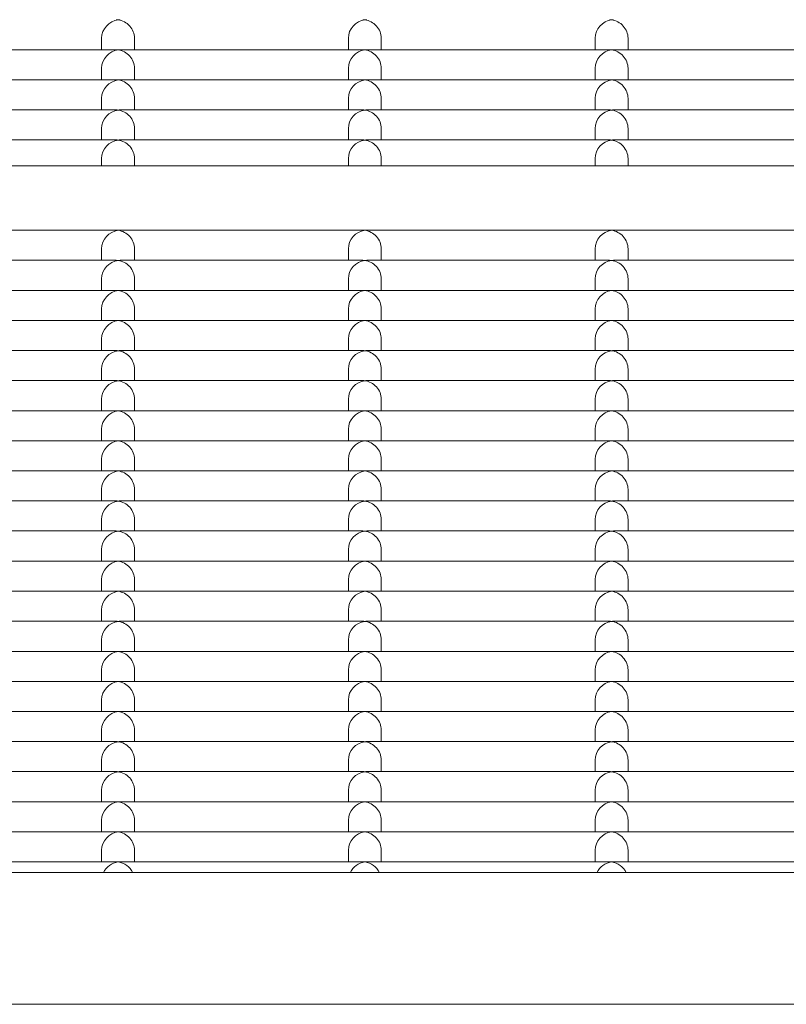
# Model space of a CAD drawing. Units: millimetres. Extents: x -5899 to 6254, y -3372 to 4605.
# Drawn here: x -104 to -11, y 1723 to 1843 of the extents above; entities that cross this region are included whole.
import ezdxf

# ---------------------------------------------------------------- set-up
doc = ezdxf.new("R2010")
doc.units = ezdxf.units.MM
doc.layers.add('Toestel 2D', color=7, linetype='Continuous', lineweight=20)

msp = doc.modelspace()

# ---------------------------------------------------------------- linework, layer by layer
at = {"layer": 'Toestel 2D'}
for p, q in [((-94.27, 1839.17), (-94.27, 1840.59)), ((-90.27, 1839.17), (-90.27, 1840.59)), ((-64.27, 1839.17), (-64.27, 1840.59)), ((-60.27, 1839.17), (-60.27, 1840.59)), ((-34.27, 1839.17), (-34.27, 1840.59)), ((-30.27, 1839.17), (-30.27, 1840.59)), ((-122.03, 1839.17), (-92.52, 1839.17)), ((-92.03, 1839.17), (-62.52, 1839.17)), ((-62.03, 1839.17), (-32.52, 1839.17)), ((-32.03, 1839.17), (-2.52, 1839.17)), ((-94.27, 1835.52), (-94.27, 1836.93)), ((-90.27, 1835.52), (-90.27, 1836.93)), ((-64.27, 1835.52), (-64.27, 1836.93)), ((-60.27, 1835.52), (-60.27, 1836.93)), ((-34.27, 1835.52), (-34.27, 1836.93)), ((-30.27, 1835.52), (-30.27, 1836.93)), ((-122.03, 1835.52), (-92.52, 1835.52)), ((-92.03, 1835.52), (-62.52, 1835.52)), ((-62.03, 1835.52), (-32.52, 1835.52)), ((-32.03, 1835.52), (-2.52, 1835.52)), ((-94.27, 1831.86), (-94.27, 1833.27)), ((-90.27, 1831.86), (-90.27, 1833.27)), ((-64.27, 1831.86), (-64.27, 1833.27)), ((-60.27, 1831.86), (-60.27, 1833.27)), ((-34.27, 1831.86), (-34.27, 1833.27)), ((-30.27, 1831.86), (-30.27, 1833.27)), ((-122.03, 1831.86), (-92.52, 1831.86)), ((-92.03, 1831.86), (-62.52, 1831.86)), ((-62.03, 1831.86), (-32.52, 1831.86)), ((-32.03, 1831.86), (-2.52, 1831.86)), ((-94.27, 1828.21), (-94.27, 1829.62)), ((-90.27, 1828.21), (-90.27, 1829.62)), ((-64.27, 1828.21), (-64.27, 1829.62)), ((-60.27, 1828.21), (-60.27, 1829.62)), ((-34.27, 1828.21), (-34.27, 1829.62)), ((-30.27, 1828.21), (-30.27, 1829.62)), ((-122.03, 1828.21), (-92.52, 1828.21)), ((-92.03, 1828.21), (-62.52, 1828.21)), ((-62.03, 1828.21), (-32.52, 1828.21)), ((-32.03, 1828.21), (-2.52, 1828.21)), ((-94.27, 1825.07), (-94.27, 1825.96)), ((-90.27, 1825.07), (-90.27, 1825.96)), ((-64.27, 1825.07), (-64.27, 1825.96)), ((-60.27, 1825.07), (-60.27, 1825.96)), ((-34.27, 1825.07), (-34.27, 1825.96)), ((-30.27, 1825.07), (-30.27, 1825.96)), ((153.54, 1825.07), (-175.59, 1825.07)), ((-122.03, 1817.24), (-92.52, 1817.24)), ((-92.03, 1817.24), (-62.52, 1817.24)), ((-62.03, 1817.24), (-32.52, 1817.24)), ((-32.03, 1817.24), (-2.52, 1817.24)), ((-94.27, 1813.58), (-94.27, 1814.99)), ((-90.27, 1813.58), (-90.27, 1814.99)), ((-64.27, 1813.58), (-64.27, 1814.99)), ((-60.27, 1813.58), (-60.27, 1814.99)), ((-34.27, 1813.58), (-34.27, 1814.99)), ((-30.27, 1813.58), (-30.27, 1814.99)), ((-122.03, 1813.58), (-92.52, 1813.58)), ((-92.03, 1813.58), (-62.52, 1813.58)), ((-62.03, 1813.58), (-32.52, 1813.58)), ((-32.03, 1813.58), (-2.52, 1813.58)), ((-94.27, 1809.93), (-94.27, 1811.34)), ((-90.27, 1809.93), (-90.27, 1811.34)), ((-64.27, 1809.93), (-64.27, 1811.34)), ((-60.27, 1809.93), (-60.27, 1811.34)), ((-34.27, 1809.93), (-34.27, 1811.34)), ((-30.27, 1809.93), (-30.27, 1811.34)), ((-122.03, 1809.93), (-92.52, 1809.93)), ((-92.03, 1809.93), (-62.52, 1809.93)), ((-62.03, 1809.93), (-32.52, 1809.93)), ((-32.03, 1809.93), (-2.52, 1809.93)), ((-94.27, 1806.27), (-94.27, 1807.68)), ((-90.27, 1806.27), (-90.27, 1807.68)), ((-64.27, 1806.27), (-64.27, 1807.68)), ((-60.27, 1806.27), (-60.27, 1807.68)), ((-34.27, 1806.27), (-34.27, 1807.68)), ((-30.27, 1806.27), (-30.27, 1807.68)), ((-122.03, 1806.27), (-92.52, 1806.27)), ((-92.03, 1806.27), (-62.52, 1806.27)), ((-62.03, 1806.27), (-32.52, 1806.27)), ((-32.03, 1806.27), (-2.52, 1806.27)), ((-94.27, 1802.61), (-94.27, 1804.03)), ((-90.27, 1802.61), (-90.27, 1804.03)), ((-64.27, 1802.61), (-64.27, 1804.03)), ((-60.27, 1802.61), (-60.27, 1804.03)), ((-34.27, 1802.61), (-34.27, 1804.03)), ((-30.27, 1802.61), (-30.27, 1804.03)), ((-122.03, 1802.61), (-92.52, 1802.61)), ((-92.03, 1802.61), (-62.52, 1802.61)), ((-62.03, 1802.61), (-32.52, 1802.61)), ((-32.03, 1802.61), (-2.52, 1802.61)), ((-94.27, 1798.96), (-94.27, 1800.37)), ((-90.27, 1798.96), (-90.27, 1800.37)), ((-64.27, 1798.96), (-64.27, 1800.37)), ((-60.27, 1798.96), (-60.27, 1800.37)), ((-34.27, 1798.96), (-34.27, 1800.37)), ((-30.27, 1798.96), (-30.27, 1800.37)), ((-122.03, 1798.96), (-92.52, 1798.96)), ((-92.03, 1798.96), (-62.52, 1798.96)), ((-62.03, 1798.96), (-32.52, 1798.96)), ((-32.03, 1798.96), (-2.52, 1798.96)), ((-94.27, 1795.3), (-94.27, 1796.71)), ((-90.27, 1795.3), (-90.27, 1796.71)), ((-64.27, 1795.3), (-64.27, 1796.71)), ((-60.27, 1795.3), (-60.27, 1796.71)), ((-34.27, 1795.3), (-34.27, 1796.71)), ((-30.27, 1795.3), (-30.27, 1796.71)), ((-122.03, 1795.3), (-92.52, 1795.3)), ((-92.03, 1795.3), (-62.52, 1795.3)), ((-62.03, 1795.3), (-32.52, 1795.3)), ((-32.03, 1795.3), (-2.52, 1795.3)), ((-94.27, 1791.65), (-94.27, 1793.06)), ((-90.27, 1791.65), (-90.27, 1793.06)), ((-64.27, 1791.65), (-64.27, 1793.06)), ((-60.27, 1791.65), (-60.27, 1793.06)), ((-34.27, 1791.65), (-34.27, 1793.06)), ((-30.27, 1791.65), (-30.27, 1793.06)), ((-122.03, 1791.65), (-92.52, 1791.65)), ((-92.03, 1791.65), (-62.52, 1791.65)), ((-62.03, 1791.65), (-32.52, 1791.65)), ((-32.03, 1791.65), (-2.52, 1791.65)), ((-94.27, 1787.99), (-94.27, 1789.4)), ((-90.27, 1787.99), (-90.27, 1789.4)), ((-64.27, 1787.99), (-64.27, 1789.4)), ((-60.27, 1787.99), (-60.27, 1789.4)), ((-34.27, 1787.99), (-34.27, 1789.4)), ((-30.27, 1787.99), (-30.27, 1789.4)), ((-122.03, 1787.99), (-92.52, 1787.99)), ((-92.03, 1787.99), (-62.52, 1787.99)), ((-62.03, 1787.99), (-32.52, 1787.99)), ((-32.03, 1787.99), (-2.52, 1787.99)), ((-94.27, 1784.33), (-94.27, 1785.75)), ((-90.27, 1784.33), (-90.27, 1785.75)), ((-64.27, 1784.33), (-64.27, 1785.75)), ((-60.27, 1784.33), (-60.27, 1785.75)), ((-34.27, 1784.33), (-34.27, 1785.75)), ((-30.27, 1784.33), (-30.27, 1785.75)), ((-122.03, 1784.33), (-92.52, 1784.33)), ((-92.03, 1784.33), (-62.52, 1784.33)), ((-62.03, 1784.33), (-32.52, 1784.33)), ((-32.03, 1784.33), (-2.52, 1784.33)), ((-94.27, 1780.68), (-94.27, 1782.09)), ((-90.27, 1780.68), (-90.27, 1782.09)), ((-64.27, 1780.68), (-64.27, 1782.09)), ((-60.27, 1780.68), (-60.27, 1782.09)), ((-34.27, 1780.68), (-34.27, 1782.09)), ((-30.27, 1780.68), (-30.27, 1782.09)), ((-122.03, 1780.68), (-92.52, 1780.68)), ((-92.03, 1780.68), (-62.52, 1780.68)), ((-62.03, 1780.68), (-32.52, 1780.68)), ((-32.03, 1780.68), (-2.52, 1780.68)), ((-94.27, 1777.02), (-94.27, 1778.43)), ((-90.27, 1777.02), (-90.27, 1778.43)), ((-64.27, 1777.02), (-64.27, 1778.43)), ((-60.27, 1777.02), (-60.27, 1778.43)), ((-34.27, 1777.02), (-34.27, 1778.43)), ((-30.27, 1777.02), (-30.27, 1778.43)), ((-122.03, 1777.02), (-92.52, 1777.02)), ((-92.03, 1777.02), (-62.52, 1777.02)), ((-62.03, 1777.02), (-32.52, 1777.02)), ((-32.03, 1777.02), (-2.52, 1777.02)), ((-94.27, 1773.36), (-94.27, 1774.78)), ((-90.27, 1773.36), (-90.27, 1774.78)), ((-64.27, 1773.36), (-64.27, 1774.78)), ((-60.27, 1773.36), (-60.27, 1774.78)), ((-34.27, 1773.36), (-34.27, 1774.78)), ((-30.27, 1773.36), (-30.27, 1774.78)), ((-122.03, 1773.36), (-92.52, 1773.36)), ((-92.03, 1773.36), (-62.52, 1773.36)), ((-62.03, 1773.36), (-32.52, 1773.36)), ((-32.03, 1773.36), (-2.52, 1773.36)), ((-94.27, 1769.71), (-94.27, 1771.12)), ((-90.27, 1769.71), (-90.27, 1771.12)), ((-64.27, 1769.71), (-64.27, 1771.12)), ((-60.27, 1769.71), (-60.27, 1771.12)), ((-34.27, 1769.71), (-34.27, 1771.12)), ((-30.27, 1769.71), (-30.27, 1771.12)), ((-122.03, 1769.71), (-92.52, 1769.71)), ((-92.03, 1769.71), (-62.52, 1769.71)), ((-62.03, 1769.71), (-32.52, 1769.71)), ((-32.03, 1769.71), (-2.52, 1769.71)), ((-94.27, 1766.05), (-94.27, 1767.47)), ((-90.27, 1766.05), (-90.27, 1767.47)), ((-64.27, 1766.05), (-64.27, 1767.47)), ((-60.27, 1766.05), (-60.27, 1767.47)), ((-34.27, 1766.05), (-34.27, 1767.47)), ((-30.27, 1766.05), (-30.27, 1767.47)), ((-122.03, 1766.05), (-92.52, 1766.05)), ((-92.03, 1766.05), (-62.52, 1766.05)), ((-62.03, 1766.05), (-32.52, 1766.05)), ((-32.03, 1766.05), (-2.52, 1766.05)), ((-94.27, 1762.4), (-94.27, 1763.81)), ((-90.27, 1762.4), (-90.27, 1763.81)), ((-64.27, 1762.4), (-64.27, 1763.81)), ((-60.27, 1762.4), (-60.27, 1763.81)), ((-34.27, 1762.4), (-34.27, 1763.81)), ((-30.27, 1762.4), (-30.27, 1763.81)), ((-122.03, 1762.4), (-92.52, 1762.4)), ((-92.03, 1762.4), (-62.52, 1762.4)), ((-62.03, 1762.4), (-32.52, 1762.4)), ((-32.03, 1762.4), (-2.52, 1762.4)), ((-94.27, 1758.74), (-94.27, 1760.15)), ((-90.27, 1758.74), (-90.27, 1760.15)), ((-64.27, 1758.74), (-64.27, 1760.15)), ((-60.27, 1758.74), (-60.27, 1760.15)), ((-34.27, 1758.74), (-34.27, 1760.15)), ((-30.27, 1758.74), (-30.27, 1760.15)), ((-122.03, 1758.74), (-92.52, 1758.74)), ((-92.03, 1758.74), (-62.52, 1758.74)), ((-62.03, 1758.74), (-32.52, 1758.74)), ((-32.03, 1758.74), (-2.52, 1758.74)), ((-94.27, 1755.08), (-94.27, 1756.5)), ((-90.27, 1755.08), (-90.27, 1756.5)), ((-64.27, 1755.08), (-64.27, 1756.5)), ((-60.27, 1755.08), (-60.27, 1756.5)), ((-34.27, 1755.08), (-34.27, 1756.5)), ((-30.27, 1755.08), (-30.27, 1756.5)), ((-122.03, 1755.08), (-92.52, 1755.08)), ((-92.03, 1755.08), (-62.52, 1755.08)), ((-62.03, 1755.08), (-32.52, 1755.08)), ((-32.03, 1755.08), (-2.52, 1755.08)), ((-94.27, 1751.43), (-94.27, 1752.84)), ((-90.27, 1751.43), (-90.27, 1752.84)), ((-64.27, 1751.43), (-64.27, 1752.84)), ((-60.27, 1751.43), (-60.27, 1752.84)), ((-34.27, 1751.43), (-34.27, 1752.84)), ((-30.27, 1751.43), (-30.27, 1752.84)), ((-122.03, 1751.43), (-92.52, 1751.43)), ((-92.03, 1751.43), (-62.52, 1751.43)), ((-62.03, 1751.43), (-32.52, 1751.43)), ((-32.03, 1751.43), (-2.52, 1751.43)), ((-94.27, 1747.77), (-94.27, 1749.18)), ((-90.27, 1747.77), (-90.27, 1749.18)), ((-64.27, 1747.77), (-64.27, 1749.18)), ((-60.27, 1747.77), (-60.27, 1749.18)), ((-34.27, 1747.77), (-34.27, 1749.18)), ((-30.27, 1747.77), (-30.27, 1749.18)), ((-122.03, 1747.77), (-92.52, 1747.77)), ((-92.03, 1747.77), (-62.52, 1747.77)), ((-62.03, 1747.77), (-32.52, 1747.77)), ((-32.03, 1747.77), (-2.52, 1747.77)), ((-94.27, 1744.12), (-94.27, 1745.53)), ((-90.27, 1744.12), (-90.27, 1745.53)), ((-64.27, 1744.12), (-64.27, 1745.53)), ((-60.27, 1744.12), (-60.27, 1745.53)), ((-34.27, 1744.12), (-34.27, 1745.53)), ((-30.27, 1744.12), (-30.27, 1745.53)), ((-122.03, 1744.12), (-92.52, 1744.12)), ((-92.03, 1744.12), (-62.52, 1744.12)), ((-62.03, 1744.12), (-32.52, 1744.12)), ((-32.03, 1744.12), (-2.52, 1744.12)), ((-94.27, 1740.46), (-94.27, 1741.87)), ((-90.27, 1740.46), (-90.27, 1741.87)), ((-64.27, 1740.46), (-64.27, 1741.87)), ((-60.27, 1740.46), (-60.27, 1741.87)), ((-34.27, 1740.46), (-34.27, 1741.87)), ((-30.27, 1740.46), (-30.27, 1741.87)), ((-122.03, 1740.46), (-92.52, 1740.46)), ((-92.03, 1740.46), (-62.52, 1740.46)), ((-62.03, 1740.46), (-32.52, 1740.46)), ((-32.03, 1740.46), (-2.52, 1740.46)), ((147.23, 1739.15), (-169.27, 1739.15)), ((147.23, 1723.15), (-169.27, 1723.15))]:
    msp.add_line(p, q, dxfattribs=at)
for centre, major_axis, start_param, end_param in [((-92.27, 1840.83), (1.5, 1.5), 0.846485, 2.417281), ((-92.27, 1840.83), (1.5, -1.5), 2.295108, 2.417281), ((-92.27, 1840.83), (-1.5, -1.5), 3.865904, 3.988077), ((-92.27, 1840.83), (-1.5, 1.5), 3.865904, 5.436701), ((-62.27, 1840.83), (1.5, 1.5), 0.846485, 2.417281), ((-62.27, 1840.83), (1.5, -1.5), 2.295108, 2.417281), ((-62.27, 1840.83), (-1.5, -1.5), 3.865904, 3.988077), ((-62.27, 1840.83), (-1.5, 1.5), 3.865904, 5.436701), ((-32.27, 1840.83), (1.5, 1.5), 0.846485, 2.417281), ((-32.27, 1840.83), (1.5, -1.5), 2.295108, 2.417281), ((-32.27, 1840.83), (-1.5, -1.5), 3.865904, 3.988077), ((-32.27, 1840.83), (-1.5, 1.5), 3.865904, 5.436701), ((-92.27, 1837.17), (1.5, 1.5), 0.846485, 2.417281), ((-92.27, 1837.17), (1.5, -1.5), 2.295108, 2.417281), ((-92.27, 1837.17), (-1.5, -1.5), 3.865904, 3.988077), ((-92.27, 1837.17), (-1.5, 1.5), 3.865904, 5.436701), ((-62.27, 1837.17), (1.5, 1.5), 0.846485, 2.417281), ((-62.27, 1837.17), (1.5, -1.5), 2.295108, 2.417281), ((-62.27, 1837.17), (-1.5, -1.5), 3.865904, 3.988077), ((-62.27, 1837.17), (-1.5, 1.5), 3.865904, 5.436701), ((-32.27, 1837.17), (1.5, 1.5), 0.846485, 2.417281), ((-32.27, 1837.17), (1.5, -1.5), 2.295108, 2.417281), ((-32.27, 1837.17), (-1.5, -1.5), 3.865904, 3.988077), ((-32.27, 1837.17), (-1.5, 1.5), 3.865904, 5.436701), ((-92.27, 1833.52), (1.5, 1.5), 0.846485, 2.417281), ((-92.27, 1833.52), (1.5, -1.5), 2.295108, 2.417281), ((-92.27, 1833.52), (-1.5, -1.5), 3.865904, 3.988077), ((-92.27, 1833.52), (-1.5, 1.5), 3.865904, 5.436701), ((-62.27, 1833.52), (1.5, 1.5), 0.846485, 2.417281), ((-62.27, 1833.52), (1.5, -1.5), 2.295108, 2.417281), ((-62.27, 1833.52), (-1.5, -1.5), 3.865904, 3.988077), ((-62.27, 1833.52), (-1.5, 1.5), 3.865904, 5.436701), ((-32.27, 1833.52), (1.5, 1.5), 0.846485, 2.417281), ((-32.27, 1833.52), (1.5, -1.5), 2.295108, 2.417281), ((-32.27, 1833.52), (-1.5, -1.5), 3.865904, 3.988077), ((-32.27, 1833.52), (-1.5, 1.5), 3.865904, 5.436701), ((-92.27, 1829.86), (1.5, 1.5), 0.846485, 2.417281), ((-92.27, 1829.86), (1.5, -1.5), 2.295108, 2.417281), ((-92.27, 1829.86), (-1.5, -1.5), 3.865904, 3.988077), ((-92.27, 1829.86), (-1.5, 1.5), 3.865904, 5.436701), ((-62.27, 1829.86), (1.5, 1.5), 0.846485, 2.417281), ((-62.27, 1829.86), (1.5, -1.5), 2.295108, 2.417281), ((-62.27, 1829.86), (-1.5, -1.5), 3.865904, 3.988077), ((-62.27, 1829.86), (-1.5, 1.5), 3.865904, 5.436701), ((-32.27, 1829.86), (1.5, 1.5), 0.846485, 2.417281), ((-32.27, 1829.86), (1.5, -1.5), 2.295108, 2.417281), ((-32.27, 1829.86), (-1.5, -1.5), 3.865904, 3.988077), ((-32.27, 1829.86), (-1.5, 1.5), 3.865904, 5.436701), ((-92.27, 1826.21), (1.5, 1.5), 0.846485, 2.417281), ((-92.27, 1826.21), (1.5, -1.5), 2.295108, 2.417281), ((-92.27, 1826.21), (-1.5, -1.5), 3.865904, 3.988077), ((-92.27, 1826.21), (-1.5, 1.5), 3.865904, 5.436701), ((-62.27, 1826.21), (1.5, 1.5), 0.846485, 2.417281), ((-62.27, 1826.21), (1.5, -1.5), 2.295108, 2.417281), ((-62.27, 1826.21), (-1.5, -1.5), 3.865904, 3.988077), ((-62.27, 1826.21), (-1.5, 1.5), 3.865904, 5.436701), ((-32.27, 1826.21), (1.5, 1.5), 0.846485, 2.417281), ((-32.27, 1826.21), (1.5, -1.5), 2.295108, 2.417281), ((-32.27, 1826.21), (-1.5, -1.5), 3.865904, 3.988077), ((-32.27, 1826.21), (-1.5, 1.5), 3.865904, 5.436701), ((-92.27, 1815.24), (1.5, 1.5), 0.846485, 2.417281), ((-92.27, 1815.24), (1.5, -1.5), 2.295108, 2.417281), ((-92.27, 1815.24), (-1.5, -1.5), 3.865904, 3.988077), ((-92.27, 1815.24), (-1.5, 1.5), 3.865904, 5.436701), ((-62.27, 1815.24), (1.5, 1.5), 0.846485, 2.417281), ((-62.27, 1815.24), (1.5, -1.5), 2.295108, 2.417281), ((-62.27, 1815.24), (-1.5, -1.5), 3.865904, 3.988077), ((-62.27, 1815.24), (-1.5, 1.5), 3.865904, 5.436701), ((-32.27, 1815.24), (1.5, 1.5), 0.846485, 2.417281), ((-32.27, 1815.24), (1.5, -1.5), 2.295108, 2.417281), ((-32.27, 1815.24), (-1.5, -1.5), 3.865904, 3.988077), ((-32.27, 1815.24), (-1.5, 1.5), 3.865904, 5.436701), ((-92.27, 1811.58), (1.5, 1.5), 0.846485, 2.417281), ((-92.27, 1811.58), (1.5, -1.5), 2.295108, 2.417281), ((-92.27, 1811.58), (-1.5, -1.5), 3.865904, 3.988077), ((-92.27, 1811.58), (-1.5, 1.5), 3.865904, 5.436701), ((-62.27, 1811.58), (1.5, 1.5), 0.846485, 2.417281), ((-62.27, 1811.58), (1.5, -1.5), 2.295108, 2.417281), ((-62.27, 1811.58), (-1.5, -1.5), 3.865904, 3.988077), ((-62.27, 1811.58), (-1.5, 1.5), 3.865904, 5.436701), ((-32.27, 1811.58), (1.5, 1.5), 0.846485, 2.417281), ((-32.27, 1811.58), (1.5, -1.5), 2.295108, 2.417281), ((-32.27, 1811.58), (-1.5, -1.5), 3.865904, 3.988077), ((-32.27, 1811.58), (-1.5, 1.5), 3.865904, 5.436701), ((-92.27, 1807.93), (1.5, 1.5), 0.846485, 2.417281), ((-92.27, 1807.93), (1.5, -1.5), 2.295108, 2.417281), ((-92.27, 1807.93), (-1.5, -1.5), 3.865904, 3.988077), ((-92.27, 1807.93), (-1.5, 1.5), 3.865904, 5.436701), ((-62.27, 1807.93), (1.5, 1.5), 0.846485, 2.417281), ((-62.27, 1807.93), (1.5, -1.5), 2.295108, 2.417281), ((-62.27, 1807.93), (-1.5, -1.5), 3.865904, 3.988077), ((-62.27, 1807.93), (-1.5, 1.5), 3.865904, 5.436701), ((-32.27, 1807.93), (1.5, 1.5), 0.846485, 2.417281), ((-32.27, 1807.93), (1.5, -1.5), 2.295108, 2.417281), ((-32.27, 1807.93), (-1.5, -1.5), 3.865904, 3.988077), ((-32.27, 1807.93), (-1.5, 1.5), 3.865904, 5.436701), ((-92.27, 1804.27), (1.5, 1.5), 0.846485, 2.417281), ((-92.27, 1804.27), (1.5, -1.5), 2.295108, 2.417281), ((-92.27, 1804.27), (-1.5, -1.5), 3.865904, 3.988077), ((-92.27, 1804.27), (-1.5, 1.5), 3.865904, 5.436701), ((-62.27, 1804.27), (1.5, 1.5), 0.846485, 2.417281), ((-62.27, 1804.27), (1.5, -1.5), 2.295108, 2.417281), ((-62.27, 1804.27), (-1.5, -1.5), 3.865904, 3.988077), ((-62.27, 1804.27), (-1.5, 1.5), 3.865904, 5.436701), ((-32.27, 1804.27), (1.5, 1.5), 0.846485, 2.417281), ((-32.27, 1804.27), (1.5, -1.5), 2.295108, 2.417281), ((-32.27, 1804.27), (-1.5, -1.5), 3.865904, 3.988077), ((-32.27, 1804.27), (-1.5, 1.5), 3.865904, 5.436701), ((-92.27, 1800.61), (1.5, 1.5), 0.846485, 2.417281), ((-92.27, 1800.61), (1.5, -1.5), 2.295108, 2.417281), ((-92.27, 1800.61), (-1.5, -1.5), 3.865904, 3.988077), ((-92.27, 1800.61), (-1.5, 1.5), 3.865904, 5.436701), ((-62.27, 1800.61), (1.5, 1.5), 0.846485, 2.417281), ((-62.27, 1800.61), (1.5, -1.5), 2.295108, 2.417281), ((-62.27, 1800.61), (-1.5, -1.5), 3.865904, 3.988077), ((-62.27, 1800.61), (-1.5, 1.5), 3.865904, 5.436701), ((-32.27, 1800.61), (1.5, 1.5), 0.846485, 2.417281), ((-32.27, 1800.61), (1.5, -1.5), 2.295108, 2.417281), ((-32.27, 1800.61), (-1.5, -1.5), 3.865904, 3.988077), ((-32.27, 1800.61), (-1.5, 1.5), 3.865904, 5.436701), ((-92.27, 1796.96), (1.5, 1.5), 0.846485, 2.417281), ((-92.27, 1796.96), (1.5, -1.5), 2.295108, 2.417281), ((-92.27, 1796.96), (-1.5, -1.5), 3.865904, 3.988077), ((-92.27, 1796.96), (-1.5, 1.5), 3.865904, 5.436701), ((-62.27, 1796.96), (1.5, 1.5), 0.846485, 2.417281), ((-62.27, 1796.96), (1.5, -1.5), 2.295108, 2.417281), ((-62.27, 1796.96), (-1.5, -1.5), 3.865904, 3.988077), ((-62.27, 1796.96), (-1.5, 1.5), 3.865904, 5.436701), ((-32.27, 1796.96), (1.5, 1.5), 0.846485, 2.417281), ((-32.27, 1796.96), (1.5, -1.5), 2.295108, 2.417281), ((-32.27, 1796.96), (-1.5, -1.5), 3.865904, 3.988077), ((-32.27, 1796.96), (-1.5, 1.5), 3.865904, 5.436701), ((-92.27, 1793.3), (1.5, 1.5), 0.846485, 2.417281), ((-92.27, 1793.3), (1.5, -1.5), 2.295108, 2.417281), ((-92.27, 1793.3), (-1.5, -1.5), 3.865904, 3.988077), ((-92.27, 1793.3), (-1.5, 1.5), 3.865904, 5.436701), ((-62.27, 1793.3), (1.5, 1.5), 0.846485, 2.417281), ((-62.27, 1793.3), (1.5, -1.5), 2.295108, 2.417281), ((-62.27, 1793.3), (-1.5, -1.5), 3.865904, 3.988077), ((-62.27, 1793.3), (-1.5, 1.5), 3.865904, 5.436701), ((-32.27, 1793.3), (1.5, 1.5), 0.846485, 2.417281), ((-32.27, 1793.3), (1.5, -1.5), 2.295108, 2.417281), ((-32.27, 1793.3), (-1.5, -1.5), 3.865904, 3.988077), ((-32.27, 1793.3), (-1.5, 1.5), 3.865904, 5.436701), ((-92.27, 1789.65), (1.5, 1.5), 0.846485, 2.417281), ((-92.27, 1789.65), (1.5, -1.5), 2.295108, 2.417281), ((-92.27, 1789.65), (-1.5, -1.5), 3.865904, 3.988077), ((-92.27, 1789.65), (-1.5, 1.5), 3.865904, 5.436701), ((-62.27, 1789.65), (1.5, 1.5), 0.846485, 2.417281), ((-62.27, 1789.65), (1.5, -1.5), 2.295108, 2.417281), ((-62.27, 1789.65), (-1.5, -1.5), 3.865904, 3.988077), ((-62.27, 1789.65), (-1.5, 1.5), 3.865904, 5.436701), ((-32.27, 1789.65), (1.5, 1.5), 0.846485, 2.417281), ((-32.27, 1789.65), (1.5, -1.5), 2.295108, 2.417281), ((-32.27, 1789.65), (-1.5, -1.5), 3.865904, 3.988077), ((-32.27, 1789.65), (-1.5, 1.5), 3.865904, 5.436701), ((-92.27, 1785.99), (1.5, 1.5), 0.846485, 2.417281), ((-92.27, 1785.99), (1.5, -1.5), 2.295108, 2.417281), ((-92.27, 1785.99), (-1.5, -1.5), 3.865904, 3.988077), ((-92.27, 1785.99), (-1.5, 1.5), 3.865904, 5.436701), ((-62.27, 1785.99), (1.5, 1.5), 0.846485, 2.417281), ((-62.27, 1785.99), (1.5, -1.5), 2.295108, 2.417281), ((-62.27, 1785.99), (-1.5, -1.5), 3.865904, 3.988077), ((-62.27, 1785.99), (-1.5, 1.5), 3.865904, 5.436701), ((-32.27, 1785.99), (1.5, 1.5), 0.846485, 2.417281), ((-32.27, 1785.99), (1.5, -1.5), 2.295108, 2.417281), ((-32.27, 1785.99), (-1.5, -1.5), 3.865904, 3.988077), ((-32.27, 1785.99), (-1.5, 1.5), 3.865904, 5.436701), ((-92.27, 1782.33), (1.5, 1.5), 0.846485, 2.417281), ((-92.27, 1782.33), (1.5, -1.5), 2.295108, 2.417281), ((-92.27, 1782.33), (-1.5, -1.5), 3.865904, 3.988077), ((-92.27, 1782.33), (-1.5, 1.5), 3.865904, 5.436701), ((-62.27, 1782.33), (1.5, 1.5), 0.846485, 2.417281), ((-62.27, 1782.33), (1.5, -1.5), 2.295108, 2.417281), ((-62.27, 1782.33), (-1.5, -1.5), 3.865904, 3.988077), ((-62.27, 1782.33), (-1.5, 1.5), 3.865904, 5.436701), ((-32.27, 1782.33), (1.5, 1.5), 0.846485, 2.417281), ((-32.27, 1782.33), (1.5, -1.5), 2.295108, 2.417281), ((-32.27, 1782.33), (-1.5, -1.5), 3.865904, 3.988077), ((-32.27, 1782.33), (-1.5, 1.5), 3.865904, 5.436701), ((-92.27, 1778.68), (1.5, 1.5), 0.846485, 2.417281), ((-92.27, 1778.68), (1.5, -1.5), 2.295108, 2.417281), ((-92.27, 1778.68), (-1.5, -1.5), 3.865904, 3.988077), ((-92.27, 1778.68), (-1.5, 1.5), 3.865904, 5.436701), ((-62.27, 1778.68), (1.5, 1.5), 0.846485, 2.417281), ((-62.27, 1778.68), (1.5, -1.5), 2.295108, 2.417281), ((-62.27, 1778.68), (-1.5, -1.5), 3.865904, 3.988077), ((-62.27, 1778.68), (-1.5, 1.5), 3.865904, 5.436701), ((-32.27, 1778.68), (1.5, 1.5), 0.846485, 2.417281), ((-32.27, 1778.68), (1.5, -1.5), 2.295108, 2.417281), ((-32.27, 1778.68), (-1.5, -1.5), 3.865904, 3.988077), ((-32.27, 1778.68), (-1.5, 1.5), 3.865904, 5.436701), ((-92.27, 1775.02), (1.5, 1.5), 0.846485, 2.417281), ((-92.27, 1775.02), (1.5, -1.5), 2.295108, 2.417281), ((-92.27, 1775.02), (-1.5, -1.5), 3.865904, 3.988077), ((-92.27, 1775.02), (-1.5, 1.5), 3.865904, 5.436701), ((-62.27, 1775.02), (1.5, 1.5), 0.846485, 2.417281), ((-62.27, 1775.02), (1.5, -1.5), 2.295108, 2.417281), ((-62.27, 1775.02), (-1.5, -1.5), 3.865904, 3.988077), ((-62.27, 1775.02), (-1.5, 1.5), 3.865904, 5.436701), ((-32.27, 1775.02), (1.5, 1.5), 0.846485, 2.417281), ((-32.27, 1775.02), (1.5, -1.5), 2.295108, 2.417281), ((-32.27, 1775.02), (-1.5, -1.5), 3.865904, 3.988077), ((-32.27, 1775.02), (-1.5, 1.5), 3.865904, 5.436701), ((-92.27, 1771.36), (1.5, 1.5), 0.846485, 2.417281), ((-92.27, 1771.36), (1.5, -1.5), 2.295108, 2.417281), ((-92.27, 1771.36), (-1.5, -1.5), 3.865904, 3.988077), ((-92.27, 1771.36), (-1.5, 1.5), 3.865904, 5.436701), ((-62.27, 1771.36), (1.5, 1.5), 0.846485, 2.417281), ((-62.27, 1771.36), (1.5, -1.5), 2.295108, 2.417281), ((-62.27, 1771.36), (-1.5, -1.5), 3.865904, 3.988077), ((-62.27, 1771.36), (-1.5, 1.5), 3.865904, 5.436701), ((-32.27, 1771.36), (1.5, 1.5), 0.846485, 2.417281), ((-32.27, 1771.36), (1.5, -1.5), 2.295108, 2.417281), ((-32.27, 1771.36), (-1.5, -1.5), 3.865904, 3.988077), ((-32.27, 1771.36), (-1.5, 1.5), 3.865904, 5.436701), ((-92.27, 1767.71), (1.5, 1.5), 0.846485, 2.417281), ((-92.27, 1767.71), (1.5, -1.5), 2.295108, 2.417281), ((-92.27, 1767.71), (-1.5, -1.5), 3.865904, 3.988077), ((-92.27, 1767.71), (-1.5, 1.5), 3.865904, 5.436701), ((-62.27, 1767.71), (1.5, 1.5), 0.846485, 2.417281), ((-62.27, 1767.71), (1.5, -1.5), 2.295108, 2.417281), ((-62.27, 1767.71), (-1.5, -1.5), 3.865904, 3.988077), ((-62.27, 1767.71), (-1.5, 1.5), 3.865904, 5.436701), ((-32.27, 1767.71), (1.5, 1.5), 0.846485, 2.417281), ((-32.27, 1767.71), (1.5, -1.5), 2.295108, 2.417281), ((-32.27, 1767.71), (-1.5, -1.5), 3.865904, 3.988077), ((-32.27, 1767.71), (-1.5, 1.5), 3.865904, 5.436701), ((-92.27, 1764.05), (1.5, 1.5), 0.846485, 2.417281), ((-92.27, 1764.05), (1.5, -1.5), 2.295108, 2.417281), ((-92.27, 1764.05), (-1.5, -1.5), 3.865904, 3.988077), ((-92.27, 1764.05), (-1.5, 1.5), 3.865904, 5.436701), ((-62.27, 1764.05), (1.5, 1.5), 0.846485, 2.417281), ((-62.27, 1764.05), (1.5, -1.5), 2.295108, 2.417281), ((-62.27, 1764.05), (-1.5, -1.5), 3.865904, 3.988077), ((-62.27, 1764.05), (-1.5, 1.5), 3.865904, 5.436701), ((-32.27, 1764.05), (1.5, 1.5), 0.846485, 2.417281), ((-32.27, 1764.05), (1.5, -1.5), 2.295108, 2.417281), ((-32.27, 1764.05), (-1.5, -1.5), 3.865904, 3.988077), ((-32.27, 1764.05), (-1.5, 1.5), 3.865904, 5.436701), ((-92.27, 1760.4), (1.5, 1.5), 0.846485, 2.417281), ((-92.27, 1760.4), (1.5, -1.5), 2.295108, 2.417281), ((-92.27, 1760.4), (-1.5, -1.5), 3.865904, 3.988077), ((-92.27, 1760.4), (-1.5, 1.5), 3.865904, 5.436701), ((-62.27, 1760.4), (1.5, 1.5), 0.846485, 2.417281), ((-62.27, 1760.4), (1.5, -1.5), 2.295108, 2.417281), ((-62.27, 1760.4), (-1.5, -1.5), 3.865904, 3.988077), ((-62.27, 1760.4), (-1.5, 1.5), 3.865904, 5.436701), ((-32.27, 1760.4), (1.5, 1.5), 0.846485, 2.417281), ((-32.27, 1760.4), (1.5, -1.5), 2.295108, 2.417281), ((-32.27, 1760.4), (-1.5, -1.5), 3.865904, 3.988077), ((-32.27, 1760.4), (-1.5, 1.5), 3.865904, 5.436701), ((-92.27, 1756.74), (1.5, 1.5), 0.846485, 2.417281), ((-92.27, 1756.74), (1.5, -1.5), 2.295108, 2.417281), ((-92.27, 1756.74), (-1.5, -1.5), 3.865904, 3.988077), ((-92.27, 1756.74), (-1.5, 1.5), 3.865904, 5.436701), ((-62.27, 1756.74), (1.5, 1.5), 0.846485, 2.417281), ((-62.27, 1756.74), (1.5, -1.5), 2.295108, 2.417281), ((-62.27, 1756.74), (-1.5, -1.5), 3.865904, 3.988077), ((-62.27, 1756.74), (-1.5, 1.5), 3.865904, 5.436701), ((-32.27, 1756.74), (1.5, 1.5), 0.846485, 2.417281), ((-32.27, 1756.74), (1.5, -1.5), 2.295108, 2.417281), ((-32.27, 1756.74), (-1.5, -1.5), 3.865904, 3.988077), ((-32.27, 1756.74), (-1.5, 1.5), 3.865904, 5.436701), ((-92.27, 1753.08), (1.5, 1.5), 0.846485, 2.417281), ((-92.27, 1753.08), (1.5, -1.5), 2.295108, 2.417281), ((-92.27, 1753.08), (-1.5, -1.5), 3.865904, 3.988077), ((-92.27, 1753.08), (-1.5, 1.5), 3.865904, 5.436701), ((-62.27, 1753.08), (1.5, 1.5), 0.846485, 2.417281), ((-62.27, 1753.08), (1.5, -1.5), 2.295108, 2.417281), ((-62.27, 1753.08), (-1.5, -1.5), 3.865904, 3.988077), ((-62.27, 1753.08), (-1.5, 1.5), 3.865904, 5.436701), ((-32.27, 1753.08), (1.5, 1.5), 0.846485, 2.417281), ((-32.27, 1753.08), (1.5, -1.5), 2.295108, 2.417281), ((-32.27, 1753.08), (-1.5, -1.5), 3.865904, 3.988077), ((-32.27, 1753.08), (-1.5, 1.5), 3.865904, 5.436701), ((-92.27, 1749.43), (1.5, 1.5), 0.846485, 2.417281), ((-92.27, 1749.43), (1.5, -1.5), 2.295108, 2.417281), ((-92.27, 1749.43), (-1.5, -1.5), 3.865904, 3.988077), ((-92.27, 1749.43), (-1.5, 1.5), 3.865904, 5.436701), ((-62.27, 1749.43), (1.5, 1.5), 0.846485, 2.417281), ((-62.27, 1749.43), (1.5, -1.5), 2.295108, 2.417281), ((-62.27, 1749.43), (-1.5, -1.5), 3.865904, 3.988077), ((-62.27, 1749.43), (-1.5, 1.5), 3.865904, 5.436701), ((-32.27, 1749.43), (1.5, 1.5), 0.846485, 2.417281), ((-32.27, 1749.43), (1.5, -1.5), 2.295108, 2.417281), ((-32.27, 1749.43), (-1.5, -1.5), 3.865904, 3.988077), ((-32.27, 1749.43), (-1.5, 1.5), 3.865904, 5.436701), ((-92.27, 1745.77), (1.5, 1.5), 0.846485, 2.417281), ((-92.27, 1745.77), (1.5, -1.5), 2.295108, 2.417281), ((-92.27, 1745.77), (-1.5, -1.5), 3.865904, 3.988077), ((-92.27, 1745.77), (-1.5, 1.5), 3.865904, 5.436701), ((-62.27, 1745.77), (1.5, 1.5), 0.846485, 2.417281), ((-62.27, 1745.77), (1.5, -1.5), 2.295108, 2.417281), ((-62.27, 1745.77), (-1.5, -1.5), 3.865904, 3.988077), ((-62.27, 1745.77), (-1.5, 1.5), 3.865904, 5.436701), ((-32.27, 1745.77), (1.5, 1.5), 0.846485, 2.417281), ((-32.27, 1745.77), (1.5, -1.5), 2.295108, 2.417281), ((-32.27, 1745.77), (-1.5, -1.5), 3.865904, 3.988077), ((-32.27, 1745.77), (-1.5, 1.5), 3.865904, 5.436701), ((-92.27, 1742.12), (1.5, 1.5), 0.846485, 2.417281), ((-92.27, 1742.12), (1.5, -1.5), 2.295108, 2.417281), ((-92.27, 1742.12), (-1.5, -1.5), 3.865904, 3.988077), ((-92.27, 1742.12), (-1.5, 1.5), 3.865904, 5.436701), ((-62.27, 1742.12), (1.5, 1.5), 0.846485, 2.417281), ((-62.27, 1742.12), (1.5, -1.5), 2.295108, 2.417281), ((-62.27, 1742.12), (-1.5, -1.5), 3.865904, 3.988077), ((-62.27, 1742.12), (-1.5, 1.5), 3.865904, 5.436701), ((-32.27, 1742.12), (1.5, 1.5), 0.846485, 2.417281), ((-32.27, 1742.12), (1.5, -1.5), 2.295108, 2.417281), ((-32.27, 1742.12), (-1.5, -1.5), 3.865904, 3.988077), ((-32.27, 1742.12), (-1.5, 1.5), 3.865904, 5.436701), ((-92.27, 1738.46), (1.5, 1.5), 0.846485, 1.94402), ((-92.27, 1738.46), (1.5, -1.5), 2.295108, 2.417281), ((-92.27, 1738.46), (-1.5, -1.5), 3.865904, 3.988077), ((-92.27, 1738.46), (-1.5, 1.5), 4.339165, 5.436701), ((-62.27, 1738.46), (1.5, 1.5), 0.846485, 1.94402), ((-62.27, 1738.46), (1.5, -1.5), 2.295108, 2.417281), ((-62.27, 1738.46), (-1.5, -1.5), 3.865904, 3.988077), ((-62.27, 1738.46), (-1.5, 1.5), 4.339165, 5.436701), ((-32.27, 1738.46), (1.5, 1.5), 0.846485, 1.94402), ((-32.27, 1738.46), (1.5, -1.5), 2.295108, 2.417281), ((-32.27, 1738.46), (-1.5, -1.5), 3.865904, 3.988077), ((-32.27, 1738.46), (-1.5, 1.5), 4.339165, 5.436701)]:
    msp.add_ellipse(centre, major_axis=major_axis, ratio=0.884725, start_param=start_param, end_param=end_param, dxfattribs=at)

doc.saveas('drawing.dxf')
